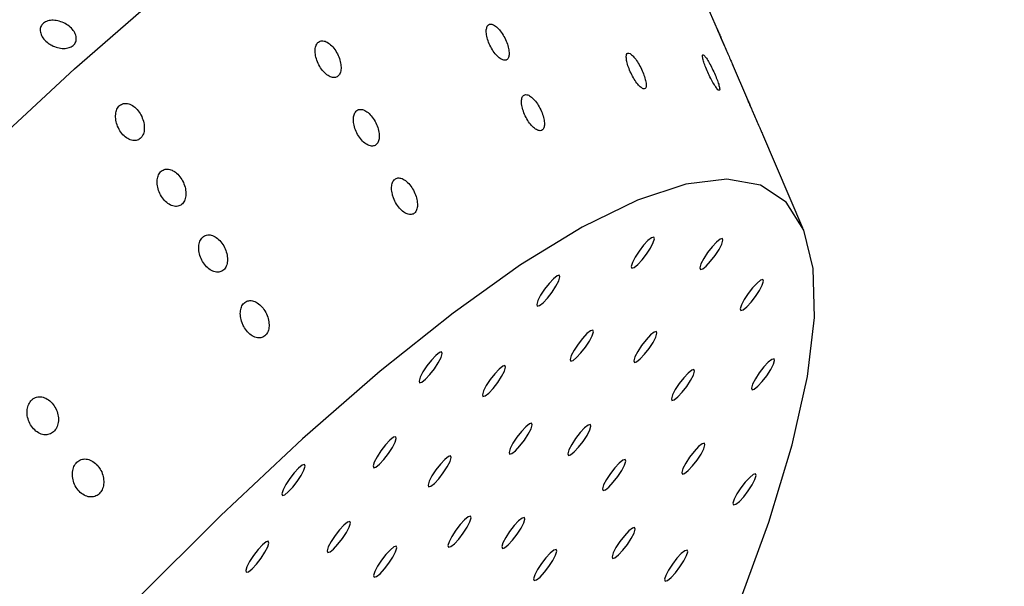
# Model space of a CAD drawing. Units: millimetres. Extents: x 0 to 420, y 0 to 297.
# Drawn here: x 100 to 101, y 102 to 103 of the extents above; entities that cross this region are included whole.
import ezdxf

# ---------------------------------------------------------------- set-up
doc = ezdxf.new("R2010")
doc.units = ezdxf.units.MM
doc.layers.add('GRUIXUDA', color=7, linetype='Continuous', lineweight=35)
doc.styles.add('SLDTEXTSTYLE1', font='TXT', dxfattribs={"width": 0.75})
doc.dimstyles.new('SLDDIMSTYLE0', dxfattribs={"dimtxt": 2.910417, "dimasz": 2.910417, "dimexe": 0, "dimexo": 0.0625, "dimgap": 0.727604, "dimtad": 1, "dimdec": 0, "dimlfac": 20, "dimrnd": 1e-09, "dimzin": 12, "dimdsep": 46, "dimtxsty": 'SLDTEXTSTYLE1', "dimsah": 1, "dimcen": 0.09, "dimadec": 0, "dimazin": 3, "dimtol": 1, "dimtp": 20, "dimtm": 20, "dimtfac": 1, "dimtdec": 0, "dimtofl": 0, "dimtmove": 0, "dimatfit": 3, "dimfxl": 0, "dimfrac": 2, "dimtolj": 1, "dimarcsym": 0})

# ---------------------------------------------------------------- blocks, each defined once
blk = doc.blocks.new('_D')
at = {"layer": 'GRUIXUDA', "color": 7}
for p, q in [((111.1217, 149.364), (47.214, 149.364)), ((47.214, 149.364), (47.214, 33.9294)), ((111.1217, 33.9294), (47.214, 33.9294))]:
    blk.add_line(p, q, dxfattribs=at)
for points in [[(47.214, 149.364), (46.7663, 146.4536), (47.6618, 146.4536)], [(47.214, 33.9294), (47.6618, 36.8398), (46.7663, 36.8398)]]:
    blk.add_solid(points, dxfattribs=at)
at = {"layer": 'GRUIXUDA', "color": 7, "char_height": 2.91042, "attachment_point": 1, "rotation": 90, "style": 'SLDTEXTSTYLE1'}
for s, insert in [('±20', (43.4623, 95.4844)), ('2300', (43.4623, 85.7911)), ('%%c', (43.4623, 81.398))]:
    blk.add_mtext(s, dxfattribs=dict(at, insert=insert))

msp = doc.modelspace()

# ---------------------------------------------------------------- linework, layer by layer
at = {"color": 7, "linetype": 'Continuous', "lineweight": 25}
for p, q in [((100.49891, 102.50064), (100.47885, 102.54724)), ((100.5387, 102.40818), (100.5186, 102.45488)), ((100.61126, 102.23959), (100.55837, 102.36248))]:
    msp.add_line(p, q, dxfattribs=at)
at = {"color": 7, "linetype": 'Continuous', "lineweight": 25, "flags": 128}
for points in [[(98.92463, 101.67181), (99.05214, 101.82278), (99.17846, 101.96647), (99.30268, 102.10185), (99.42395, 102.22798), (99.54141, 102.34398), (99.65424, 102.44903), (99.76165, 102.5424), (99.86287, 102.62343), (99.95721, 102.69155), (100.044, 102.74628), (100.12264, 102.78724), (100.19256, 102.81415), (100.25329, 102.82681), (100.30439, 102.82514), (100.3455, 102.80915), (100.37634, 102.77894), (100.38944, 102.75498)], [(100.52537, 101.74038), (100.56642, 101.85297), (100.59709, 101.95463), (100.61714, 102.04454), (100.62639, 102.12198), (100.62478, 102.18633), (100.61232, 102.23706), (100.58911, 102.27377), (100.55533, 102.29616), (100.51126, 102.30405), (100.45725, 102.29738), (100.39374, 102.27621), (100.32124, 102.2407), (100.24033, 102.19113), (100.15166, 102.12792), (100.05595, 102.05156), (99.95397, 101.96267), (99.84654, 101.86197), (99.73453, 101.75027)], [(100.38647, 102.18703), (100.38945, 102.18785), (100.39417, 102.19164), (100.39993, 102.19783), (100.40583, 102.20548), (100.41099, 102.21341), (100.41461, 102.22043), (100.41615, 102.22546), (100.41537, 102.22774), (100.4124, 102.22692), (100.40767, 102.22313), (100.40192, 102.21694), (100.39601, 102.2093), (100.39086, 102.20136), (100.38723, 102.19434), (100.38569, 102.18931), (100.38647, 102.18703)], [(100.47652, 102.18515), (100.4795, 102.18597), (100.48422, 102.18976), (100.48998, 102.19595), (100.49588, 102.2036), (100.50104, 102.21153), (100.50466, 102.21855), (100.5062, 102.22359), (100.50542, 102.22587), (100.50245, 102.22505), (100.49772, 102.22125), (100.49197, 102.21506), (100.48606, 102.20742), (100.48091, 102.19948), (100.47728, 102.19246), (100.47574, 102.18743), (100.47652, 102.18515)], [(100.26227, 102.13689), (100.26525, 102.13771), (100.26997, 102.14151), (100.27573, 102.1477), (100.28163, 102.15534), (100.28679, 102.16328), (100.29041, 102.17029), (100.29195, 102.17533), (100.29117, 102.17761), (100.2882, 102.17679), (100.28347, 102.173), (100.27772, 102.1668), (100.27181, 102.15916), (100.26666, 102.15122), (100.26303, 102.14421), (100.26149, 102.13917), (100.26227, 102.13689)], [(100.52968, 102.13132), (100.53266, 102.13213), (100.53739, 102.13593), (100.54314, 102.14212), (100.54905, 102.14976), (100.5542, 102.1577), (100.55783, 102.16472), (100.55937, 102.16975), (100.55859, 102.17203), (100.55561, 102.17121), (100.55088, 102.16742), (100.54513, 102.16123), (100.53923, 102.15358), (100.53407, 102.14565), (100.53045, 102.13863), (100.52891, 102.1336), (100.52968, 102.13132)], [(100.30619, 102.06475), (100.30917, 102.06557), (100.31389, 102.06936), (100.31965, 102.07555), (100.32555, 102.0832), (100.33071, 102.09114), (100.33433, 102.09815), (100.33587, 102.10319), (100.33509, 102.10547), (100.33211, 102.10465), (100.32739, 102.10085), (100.32164, 102.09466), (100.31573, 102.08702), (100.31058, 102.07908), (100.30695, 102.07207), (100.30541, 102.06703), (100.30619, 102.06475)], [(100.38981, 102.06301), (100.39279, 102.06383), (100.39751, 102.06762), (100.40326, 102.07381), (100.40917, 102.08146), (100.41433, 102.08939), (100.41795, 102.09641), (100.41949, 102.10144), (100.41871, 102.10372), (100.41573, 102.1029), (100.41101, 102.09911), (100.40525, 102.09292), (100.39935, 102.08528), (100.39419, 102.07734), (100.39057, 102.07032), (100.38903, 102.06529), (100.38981, 102.06301)], [(100.10769, 102.03627), (100.11067, 102.03708), (100.1154, 102.04088), (100.12115, 102.04707), (100.12705, 102.05471), (100.13221, 102.06265), (100.13584, 102.06967), (100.13738, 102.0747), (100.1366, 102.07698), (100.13362, 102.07616), (100.12889, 102.07237), (100.12314, 102.06618), (100.11724, 102.05853), (100.11208, 102.0506), (100.10845, 102.04358), (100.10691, 102.03855), (100.10769, 102.03627)], [(100.19086, 102.0182), (100.19384, 102.01902), (100.19856, 102.02281), (100.20432, 102.029), (100.21022, 102.03664), (100.21538, 102.04458), (100.219, 102.0516), (100.22054, 102.05663), (100.21976, 102.05891), (100.21679, 102.05809), (100.21206, 102.0543), (100.20631, 102.04811), (100.2004, 102.04046), (100.19525, 102.03253), (100.19162, 102.02551), (100.19008, 102.02048), (100.19086, 102.0182)], [(100.54435, 102.02716), (100.54733, 102.02798), (100.55205, 102.03177), (100.5578, 102.03796), (100.56371, 102.04561), (100.56886, 102.05354), (100.57249, 102.06056), (100.57403, 102.06559), (100.57325, 102.06787), (100.57027, 102.06705), (100.56555, 102.06326), (100.55979, 102.05707), (100.55389, 102.04943), (100.54873, 102.04149), (100.54511, 102.03447), (100.54357, 102.02944), (100.54435, 102.02716)], [(100.43917, 102.01302), (100.44215, 102.01384), (100.44688, 102.01763), (100.45263, 102.02382), (100.45853, 102.03147), (100.46369, 102.0394), (100.46732, 102.04642), (100.46886, 102.05145), (100.46808, 102.05373), (100.4651, 102.05291), (100.46037, 102.04912), (100.45462, 102.04293), (100.44872, 102.03529), (100.44356, 102.02735), (100.43994, 102.02033), (100.4384, 102.0153), (100.43917, 102.01302)], [(100.22591, 101.94248), (100.22889, 101.94329), (100.23361, 101.94709), (100.23937, 101.95328), (100.24527, 101.96092), (100.25043, 101.96886), (100.25405, 101.97588), (100.25559, 101.98091), (100.25481, 101.98319), (100.25183, 101.98237), (100.24711, 101.97858), (100.24136, 101.97239), (100.23545, 101.96474), (100.23029, 101.95681), (100.22667, 101.94979), (100.22513, 101.94476), (100.22591, 101.94248)], [(100.30309, 101.94087), (100.30607, 101.94168), (100.3108, 101.94548), (100.31655, 101.95167), (100.32246, 101.95931), (100.32761, 101.96725), (100.33124, 101.97427), (100.33278, 101.9793), (100.332, 101.98158), (100.32902, 101.98076), (100.32429, 101.97697), (100.31854, 101.97078), (100.31264, 101.96313), (100.30748, 101.9552), (100.30386, 101.94818), (100.30232, 101.94315), (100.30309, 101.94087)], [(100.04732, 101.92476), (100.0503, 101.92558), (100.05503, 101.92937), (100.06078, 101.93556), (100.06669, 101.9432), (100.07184, 101.95114), (100.07547, 101.95816), (100.07701, 101.96319), (100.07623, 101.96547), (100.07325, 101.96465), (100.06853, 101.96086), (100.06277, 101.95467), (100.05687, 101.94702), (100.05171, 101.93909), (100.04809, 101.93207), (100.04655, 101.92704), (100.04732, 101.92476)], [(100.45279, 101.9163), (100.45577, 101.91712), (100.46049, 101.92091), (100.46625, 101.9271), (100.47215, 101.93475), (100.47731, 101.94268), (100.48093, 101.9497), (100.48247, 101.95473), (100.48169, 101.95702), (100.47871, 101.9562), (100.47399, 101.9524), (100.46824, 101.94621), (100.46233, 101.93857), (100.45717, 101.93063), (100.45355, 101.92361), (100.45201, 101.91858), (100.45279, 101.9163)], [(100.11945, 101.8995), (100.12243, 101.90032), (100.12716, 101.90411), (100.13291, 101.9103), (100.13881, 101.91795), (100.14397, 101.92588), (100.14759, 101.9329), (100.14913, 101.93794), (100.14836, 101.94022), (100.14538, 101.9394), (100.14065, 101.9356), (100.1349, 101.92941), (100.12899, 101.92177), (100.12384, 101.91383), (100.12021, 101.90681), (100.11867, 101.90178), (100.11945, 101.8995)], [(99.92744, 101.8882), (99.93042, 101.88902), (99.93514, 101.89282), (99.94089, 101.89901), (99.9468, 101.90665), (99.95196, 101.91459), (99.95558, 101.92161), (99.95712, 101.92664), (99.95634, 101.92892), (99.95336, 101.9281), (99.94864, 101.92431), (99.94288, 101.91812), (99.93698, 101.91047), (99.93182, 101.90254), (99.9282, 101.89552), (99.92666, 101.89048), (99.92744, 101.8882)], [(100.34866, 101.89472), (100.35164, 101.89554), (100.35637, 101.89933), (100.36212, 101.90552), (100.36802, 101.91317), (100.37318, 101.9211), (100.37681, 101.92812), (100.37835, 101.93315), (100.37757, 101.93544), (100.37459, 101.93462), (100.36986, 101.93082), (100.36411, 101.92463), (100.35821, 101.91699), (100.35305, 101.90905), (100.34942, 101.90203), (100.34788, 101.897), (100.34866, 101.89472)], [(100.52006, 101.87584), (100.52304, 101.87666), (100.52777, 101.88046), (100.53352, 101.88665), (100.53942, 101.89429), (100.54458, 101.90223), (100.5482, 101.90925), (100.54974, 101.91428), (100.54897, 101.91656), (100.54599, 101.91574), (100.54126, 101.91195), (100.53551, 101.90576), (100.5296, 101.89811), (100.52445, 101.89018), (100.52082, 101.88316), (100.51928, 101.87812), (100.52006, 101.87584)], [(99.98696, 101.81325), (99.98994, 101.81407), (99.99466, 101.81786), (100.00041, 101.82405), (100.00632, 101.8317), (100.01147, 101.83963), (100.0151, 101.84665), (100.01664, 101.85168), (100.01586, 101.85396), (100.01288, 101.85315), (100.00816, 101.84935), (100.0024, 101.84316), (99.9965, 101.83552), (99.99134, 101.82758), (99.98772, 101.82056), (99.98618, 101.81553), (99.98696, 101.81325)], [(100.14563, 101.8202), (100.14861, 101.82102), (100.15333, 101.82481), (100.15908, 101.831), (100.16499, 101.83865), (100.17015, 101.84658), (100.17377, 101.8536), (100.17531, 101.85863), (100.17453, 101.86091), (100.17155, 101.86009), (100.16683, 101.8563), (100.16107, 101.85011), (100.15517, 101.84247), (100.15001, 101.83453), (100.14639, 101.82751), (100.14485, 101.82248), (100.14563, 101.8202)], [(100.21638, 101.81872), (100.21936, 101.81954), (100.22409, 101.82334), (100.22984, 101.82953), (100.23574, 101.83717), (100.2409, 101.84511), (100.24452, 101.85212), (100.24606, 101.85716), (100.24529, 101.85944), (100.24231, 101.85862), (100.23758, 101.85483), (100.23183, 101.84864), (100.22592, 101.84099), (100.22077, 101.83305), (100.21714, 101.82604), (100.2156, 101.821), (100.21638, 101.81872)], [(100.36123, 101.80544), (100.36421, 101.80626), (100.36893, 101.81006), (100.37469, 101.81625), (100.38059, 101.82389), (100.38575, 101.83183), (100.38937, 101.83884), (100.39091, 101.84388), (100.39013, 101.84616), (100.38716, 101.84534), (100.38243, 101.84155), (100.37668, 101.83536), (100.37077, 101.82771), (100.36562, 101.81977), (100.36199, 101.81276), (100.36045, 101.80772), (100.36123, 101.80544)], [(99.87994, 101.78727), (99.88292, 101.78809), (99.88765, 101.79188), (99.8934, 101.79807), (99.89931, 101.80572), (99.90446, 101.81366), (99.90809, 101.82067), (99.90963, 101.82571), (99.90885, 101.82799), (99.90587, 101.82717), (99.90114, 101.82337), (99.89539, 101.81718), (99.88949, 101.80954), (99.88433, 101.8016), (99.88071, 101.79459), (99.87917, 101.78955), (99.87994, 101.78727)], [(100.04804, 101.78081), (100.05102, 101.78162), (100.05575, 101.78542), (100.0615, 101.79161), (100.0674, 101.79925), (100.07256, 101.80719), (100.07618, 101.81421), (100.07772, 101.81924), (100.07695, 101.82152), (100.07397, 101.8207), (100.06924, 101.81691), (100.06349, 101.81072), (100.05758, 101.80307), (100.05243, 101.79514), (100.0488, 101.78812), (100.04726, 101.78309), (100.04804, 101.78081)], [(100.25815, 101.77642), (100.26113, 101.77724), (100.26586, 101.78104), (100.27161, 101.78723), (100.27751, 101.79487), (100.28267, 101.80281), (100.2863, 101.80983), (100.28784, 101.81486), (100.28706, 101.81714), (100.28408, 101.81632), (100.27935, 101.81253), (100.2736, 101.80634), (100.2677, 101.79869), (100.26254, 101.79076), (100.25891, 101.78374), (100.25737, 101.7787), (100.25815, 101.77642)], [(100.43024, 101.7758), (100.43322, 101.77661), (100.43794, 101.78041), (100.4437, 101.7866), (100.4496, 101.79424), (100.45476, 101.80218), (100.45838, 101.8092), (100.45992, 101.81423), (100.45914, 101.81651), (100.45616, 101.81569), (100.45144, 101.8119), (100.44569, 101.80571), (100.43978, 101.79806), (100.43462, 101.79013), (100.431, 101.78311), (100.42946, 101.77808), (100.43024, 101.7758)]]:
    msp.add_lwpolyline(points, dxfattribs=at)
at = {"color": 7, "linetype": 'Continuous', "lineweight": 18}
for radius in [57.7173, 57.39833, 56.90319, 54.91472, 54.41499, 54.37422, 44.31589, 43.77385, 42.28745]:
    msp.add_circle((111.12171, 91.64673), radius, dxfattribs=at)
at = {"color": 8, "linetype": 'Continuous', "lineweight": 18}
for radius, start, end in [(54.14863, 62.4603, 270), (53.64757, 62.462524, 175.383387), (53.29376, 62.464119, 175.383387), (52.9155, 62.691962, 175.350004), (45.77064, 90, 37.496121), (45.55404, 62.763612, 270), (45.12255, 90, 37.234261), (44.58727, 62.511354, 270)]:
    msp.add_arc((111.12171, 91.64673), radius, start, end, dxfattribs=at)
at = {"color": 7, "linetype": 'Continuous', "lineweight": 18}
for radius, start, end in [(41.8564, 293.059547, 246.955438), (40.86137, 293.481256, 246.271689), (33.30894, 68.100381, 166.899619), (31.70416, 68.100381, 166.899619), (19.32934, 68.892965, 166.107035), (17.57909, 68.892965, 166.107035), (14.07185, 335.043419, 204.851151), (13.7526, 335.043419, 204.851151), (13.70675, 335.043419, 204.851151)]:
    msp.add_arc((111.12171, 91.64673), radius, start, end, dxfattribs=at)
msp.add_ellipse((106.0976, 95.29695), major_axis=(8.59886, -6.24744), ratio=0.8428019, start_param=2.6844284, end_param=3.5987569, dxfattribs=at)
msp.add_open_spline([(95.99122, 97.59807), (96.00717, 97.73009), (96.03378, 97.95027), (96.09107, 98.28189), (96.15284, 98.58072), (96.22554, 98.87415), (96.30606, 99.15843), (96.39372, 99.43241), (96.50039, 99.72603), (96.62071, 100.01971), (96.75291, 100.31046), (96.88118, 100.56591), (97.01166, 100.80402), (97.13744, 101.01799), (97.2785, 101.24149), (97.43472, 101.4705), (97.60237, 101.69884), (97.77485, 101.91643), (97.94861, 102.1211), (98.12069, 102.31048), (98.28901, 102.48449), (98.47602, 102.6667), (98.67871, 102.85167), (98.89372, 103.03394), (99.09839, 103.1955), (99.34439, 103.37752), (99.62664, 103.57112), (99.93819, 103.76459), (100.23357, 103.93007), (100.51601, 104.07391), (100.69609, 104.1564), (100.78606, 104.19761)], degree=3, knots=[0, 0, 0, 0, 0.0708357, 0.1181359, 0.1654454, 0.2127301, 0.2491075, 0.2855533, 0.3219323, 0.3582183, 0.386765, 0.4152817, 0.4345682, 0.4539045, 0.4731344, 0.4931221, 0.5131043, 0.5330385, 0.5529917, 0.5734791, 0.594049, 0.6145863, 0.6444699, 0.6744432, 0.7044783, 0.7344464, 0.7874558, 0.8405353, 0.893701, 0.9468947, 1, 1, 1, 1], dxfattribs=at)
at = {"color": 7, "linetype": 'Continuous', "lineweight": 25}
for points, knots in [([(99.61985, 102.48249), (99.61777, 102.48424), (99.61361, 102.48773), (99.60994, 102.49407), (99.60876, 102.50032), (99.61033, 102.5059), (99.61444, 102.51013), (99.62062, 102.51255), (99.62818, 102.51288), (99.63628, 102.51111), (99.644, 102.50743), (99.65049, 102.50227), (99.65499, 102.4962), (99.65701, 102.48992), (99.65632, 102.4841), (99.65298, 102.47941), (99.64737, 102.47637), (99.64012, 102.47531), (99.63209, 102.47639), (99.62506, 102.47904), (99.6213, 102.48153), (99.61985, 102.48249)], [0, 0, 0, 0, 0.0536869, 0.10737373, 0.16106225, 0.21475187, 0.26843965, 0.32212554, 0.37581242, 0.42950164, 0.48319089, 0.53687781, 0.59056368, 0.64425142, 0.69794103, 0.75162959, 0.80531582, 0.85900208, 0.91269067, 0.96638027, 1, 1, 1, 1]), ([(100.19651, 102.50473), (100.19597, 102.50326), (100.1949, 102.50032), (100.19536, 102.4935), (100.19735, 102.48576), (100.20087, 102.47761), (100.20556, 102.47005), (100.21086, 102.46409), (100.21605, 102.46053), (100.22046, 102.45973), (100.2236, 102.4616), (100.22526, 102.46579), (100.22532, 102.47188), (100.22376, 102.47934), (100.22066, 102.48748), (100.21628, 102.49535), (100.21115, 102.50192), (100.20593, 102.5063), (100.2013, 102.50795), (100.19816, 102.50711), (100.19695, 102.50537), (100.19651, 102.50473)], [0, 0, 0, 0, 0.052412, 0.1047804, 0.1582803, 0.2134642, 0.2697953, 0.3261438, 0.3812458, 0.4344018, 0.4858917, 0.5367673, 0.5882825, 0.6413718, 0.6963052, 0.7525522, 0.8089645, 0.8643124, 0.9179076, 0.9698889, 1, 1, 1, 1]), ([(100.50768, 102.48), (100.50709, 102.48136), (100.50534, 102.48547), (100.5027, 102.49169), (100.50024, 102.49751), (100.4988, 102.50089), (100.49846, 102.50166), (100.49879, 102.50088), (100.4989, 102.50059)], [0, 0, 0, 0, 0.10273421, 0.30860555, 0.5085667, 0.70206431, 0.89132391, 1, 1, 1, 1]), ([(100.4989, 102.50059), (100.49929, 102.49967), (100.50005, 102.49784), (100.50246, 102.49214), (100.50553, 102.48496), (100.50907, 102.47676), (100.51264, 102.46854), (100.51571, 102.46152), (100.51784, 102.45663), (100.51838, 102.45539), (100.5186, 102.45488)], [0, 0, 0, 0, 0.1268132, 0.2535054, 0.3832485, 0.5163608, 0.6505612, 0.7827782, 0.9107077, 1, 1, 1, 1]), ([(99.97063, 102.47544), (99.97053, 102.47305), (99.97032, 102.46827), (99.97247, 102.45997), (99.97621, 102.45189), (99.98138, 102.4448), (99.98733, 102.43967), (99.99326, 102.43718), (99.99838, 102.43756), (100.00216, 102.44058), (100.0043, 102.44576), (100.00466, 102.4526), (100.00317, 102.46051), (99.9999, 102.4687), (99.99511, 102.47623), (99.98937, 102.48208), (99.98343, 102.48543), (99.97805, 102.48594), (99.97384, 102.4837), (99.97145, 102.47981), (99.97085, 102.4766), (99.97063, 102.47544)], [0, 0, 0, 0, 0.0539609, 0.1078701, 0.1630601, 0.219397, 0.2757408, 0.3308301, 0.3839737, 0.4354584, 0.4863373, 0.5378616, 0.5909613, 0.6459028, 0.7021535, 0.7585643, 0.8139064, 0.8674932, 0.9194667, 0.9706196, 1, 1, 1, 1]), ([(100.37914, 102.46545), (100.37918, 102.46373), (100.37924, 102.4603), (100.38118, 102.453), (100.38429, 102.44502), (100.38842, 102.43697), (100.39305, 102.42994), (100.39757, 102.42485), (100.40137, 102.42233), (100.40403, 102.42249), (100.40536, 102.42516), (100.40529, 102.43001), (100.40381, 102.43662), (100.40102, 102.44443), (100.39716, 102.45258), (100.39268, 102.46006), (100.38814, 102.46584), (100.38414, 102.46921), (100.38113, 102.46986), (100.37954, 102.46827), (100.37925, 102.4662), (100.37914, 102.46545)], [0, 0, 0, 0, 0.0536193, 0.1071871, 0.1620445, 0.2182193, 0.2746729, 0.3301128, 0.3836722, 0.4354294, 0.4863233, 0.5376172, 0.5903446, 0.6449275, 0.7009915, 0.7574766, 0.8131163, 0.8670774, 0.919336, 0.9705796, 1, 1, 1, 1]), ([(100.47918, 102.46648), (100.4792, 102.46547), (100.47924, 102.46346), (100.48088, 102.45763), (100.48351, 102.45043), (100.48704, 102.44231), (100.49104, 102.43427), (100.49501, 102.42737), (100.49839, 102.42251), (100.50078, 102.42021), (100.50198, 102.42053), (100.50194, 102.42331), (100.50068, 102.42829), (100.4983, 102.43506), (100.49499, 102.44301), (100.49111, 102.45121), (100.48715, 102.45859), (100.48362, 102.46416), (100.48095, 102.46727), (100.47954, 102.46778), (100.47927, 102.46683), (100.47918, 102.46648)], [0, 0, 0, 0, 0.0528673, 0.10568655, 0.1597342, 0.21537358, 0.27185236, 0.32792947, 0.38244449, 0.43499174, 0.48614713, 0.53709477, 0.58903756, 0.64272683, 0.69817756, 0.75462084, 0.81081012, 0.86563159, 0.91865694, 0.97027014, 1, 1, 1, 1]), ([(100.24171, 102.40274), (100.24214, 102.40022), (100.243, 102.39518), (100.24634, 102.38685), (100.25079, 102.37908), (100.25603, 102.37268), (100.26131, 102.36854), (100.26594, 102.36711), (100.26939, 102.36841), (100.27139, 102.37213), (100.27181, 102.37783), (100.27061, 102.38504), (100.26783, 102.3931), (100.26371, 102.40112), (100.25869, 102.40807), (100.25343, 102.41299), (100.24861, 102.41529), (100.24477, 102.41482), (100.24228, 102.41179), (100.24139, 102.4074), (100.24162, 102.404), (100.24171, 102.40274)], [0, 0, 0, 0, 0.05517451, 0.11030536, 0.16645754, 0.22291913, 0.27839342, 0.33199703, 0.3837861, 0.43468557, 0.48595803, 0.538647, 0.59319043, 0.64923154, 0.70572155, 0.76139133, 0.81539266, 0.86768322, 0.91893873, 0.97017694, 1, 1, 1, 1]), ([(100.5474, 102.3877), (100.54635, 102.39016), (100.54415, 102.3953), (100.54134, 102.40196), (100.53928, 102.40682), (100.5383, 102.40913), (100.53835, 102.40896), (100.53889, 102.40766), (100.53909, 102.40718)], [0, 0, 0, 0, 0.173398, 0.3627497, 0.5460373, 0.7239316, 0.8992408, 1, 1, 1, 1]), ([(100.53909, 102.40718), (100.53962, 102.40592), (100.54068, 102.4034), (100.54344, 102.3969), (100.54674, 102.38919), (100.55035, 102.38086), (100.5538, 102.37295), (100.55651, 102.36675), (100.55808, 102.36315), (100.55831, 102.3626), (100.55837, 102.36248)], [0, 0, 0, 0, 0.1351632, 0.270198, 0.4084108, 0.5493555, 0.6901231, 0.8275904, 0.9601545, 1, 1, 1, 1]), ([(99.71844, 102.4032), (99.71671, 102.40251), (99.71325, 102.40114), (99.70974, 102.39602), (99.70801, 102.38929), (99.70832, 102.38138), (99.71069, 102.37309), (99.71499, 102.3653), (99.72081, 102.359), (99.72745, 102.35506), (99.73398, 102.35401), (99.73958, 102.35586), (99.74366, 102.36019), (99.74593, 102.36645), (99.74621, 102.37405), (99.74443, 102.3823), (99.74067, 102.39036), (99.73526, 102.39726), (99.72885, 102.40198), (99.72298, 102.40384), (99.7197, 102.40338), (99.71844, 102.4032)], [0, 0, 0, 0, 0.0512035, 0.1024122, 0.1536291, 0.2057854, 0.2595226, 0.3149088, 0.3713168, 0.4275613, 0.4824167, 0.5353088, 0.5866469, 0.637541, 0.6892244, 0.7425568, 0.797706, 0.8540452, 0.9103808, 0.9655206, 1, 1, 1, 1]), ([(100.02413, 102.39313), (100.02314, 102.39174), (100.02115, 102.38896), (100.02032, 102.3823), (100.02124, 102.37461), (100.02403, 102.3664), (100.02845, 102.35862), (100.03404, 102.35225), (100.04008, 102.34819), (100.04575, 102.34693), (100.05035, 102.34848), (100.05346, 102.35248), (100.05485, 102.35843), (100.05442, 102.36581), (100.05216, 102.37394), (100.04819, 102.38198), (100.04292, 102.38891), (100.03699, 102.39378), (100.03122, 102.39591), (100.02685, 102.39539), (100.02487, 102.39374), (100.02413, 102.39313)], [0, 0, 0, 0, 0.0517445, 0.1034571, 0.1560363, 0.2102861, 0.2660709, 0.3225705, 0.3785178, 0.4328099, 0.485155, 0.5362242, 0.5872304, 0.6393435, 0.6932423, 0.7488524, 0.8053312, 0.8614146, 0.9160418, 0.9688761, 1, 1, 1, 1]), ([(99.78245, 102.3156), (99.78037, 102.31629), (99.7762, 102.31768), (99.77048, 102.31633), (99.76603, 102.31255), (99.7633, 102.30663), (99.76252, 102.29924), (99.7638, 102.29105), (99.76711, 102.28288), (99.7722, 102.27567), (99.77851, 102.27038), (99.78521, 102.26777), (99.79139, 102.26812), (99.79633, 102.2712), (99.79959, 102.27651), (99.80093, 102.28348), (99.80025, 102.29147), (99.79751, 102.29976), (99.79292, 102.30737), (99.78758, 102.31283), (99.78392, 102.31481), (99.78245, 102.3156)], [0, 0, 0, 0, 0.0526757, 0.1053969, 0.1571011, 0.2082096, 0.2597615, 0.3126112, 0.3671549, 0.4231391, 0.4796359, 0.5353554, 0.5892992, 0.6413518, 0.6923181, 0.7434407, 0.7958297, 0.8500475, 0.9058811, 0.9623823, 1, 1, 1, 1]), ([(100.0733, 102.27925), (100.07452, 102.27648), (100.07694, 102.27096), (100.08236, 102.26401), (100.08832, 102.25912), (100.0942, 102.25695), (100.0992, 102.25762), (100.10282, 102.26089), (100.10478, 102.26628), (100.10494, 102.27326), (100.10325, 102.28123), (100.0998, 102.28941), (100.09488, 102.29681), (100.08909, 102.30242), (100.08317, 102.30548), (100.07789, 102.30569), (100.07381, 102.30318), (100.07127, 102.29838), (100.07049, 102.29179), (100.07135, 102.28508), (100.07277, 102.28086), (100.0733, 102.27925)], [0, 0, 0, 0, 0.056412, 0.112822, 0.169091, 0.2239955, 0.2769332, 0.3282907, 0.3791746, 0.4308284, 0.4841269, 0.5392511, 0.5955825, 0.6519299, 0.7070977, 0.760488, 0.81233, 0.8634606, 0.9149215, 0.9675995, 1, 1, 1, 1]), ([(99.82235, 102.2274), (99.82111, 102.22582), (99.81862, 102.22267), (99.8172, 102.21558), (99.81771, 102.20762), (99.82032, 102.19933), (99.82481, 102.19166), (99.83077, 102.18558), (99.83744, 102.18195), (99.84391, 102.18124), (99.84936, 102.18339), (99.85325, 102.18797), (99.8553, 102.19441), (99.85535, 102.20211), (99.85334, 102.21039), (99.84937, 102.21838), (99.84381, 102.22507), (99.83732, 102.22954), (99.8308, 102.23115), (99.82567, 102.23011), (99.82325, 102.22813), (99.82235, 102.2274)], [0, 0, 0, 0, 0.0515756, 0.1031241, 0.1554328, 0.2093618, 0.2649035, 0.321359, 0.3775073, 0.4321593, 0.4848409, 0.5360633, 0.586984, 0.6388204, 0.6923682, 0.7477031, 0.8041109, 0.860363, 0.9153118, 0.9684654, 1, 1, 1, 1]), ([(99.87658, 102.11031), (99.87817, 102.1078), (99.88136, 102.10276), (99.88778, 102.09754), (99.89445, 102.09492), (99.90064, 102.09528), (99.90558, 102.09836), (99.90883, 102.10368), (99.91017, 102.11065), (99.90948, 102.11865), (99.90674, 102.12693), (99.90214, 102.13457), (99.89616, 102.14056), (99.88955, 102.14404), (99.88319, 102.14461), (99.87783, 102.14234), (99.874, 102.13765), (99.87199, 102.13109), (99.87201, 102.12332), (99.87375, 102.11609), (99.87579, 102.11192), (99.87658, 102.11031)], [0, 0, 0, 0, 0.0563549, 0.1127278, 0.1684508, 0.2223974, 0.2744482, 0.3254104, 0.376532, 0.4289263, 0.4831542, 0.5389972, 0.595501, 0.6513885, 0.7057001, 0.7582495, 0.8096126, 0.860778, 0.91275, 0.9662337, 1, 1, 1, 1]), ([(99.59813, 102.01377), (99.59667, 102.01204), (99.59376, 102.00859), (99.5918, 102.00115), (99.59193, 101.99298), (99.59435, 101.98463), (99.59889, 101.97707), (99.60513, 101.97123), (99.61232, 101.96796), (99.61948, 101.96769), (99.62569, 101.97033), (99.63029, 101.9754), (99.63293, 101.98224), (99.63341, 101.99021), (99.63166, 101.99859), (99.62772, 102.00652), (99.62195, 102.01301), (99.61499, 102.01716), (99.6078, 102.01834), (99.60201, 102.01688), (99.59919, 102.01461), (99.59813, 102.01377)], [0, 0, 0, 0, 0.0514308, 0.1028395, 0.1548908, 0.2084889, 0.2637538, 0.3201177, 0.3764282, 0.4314337, 0.4844825, 0.5359069, 0.5867849, 0.6383654, 0.6915537, 0.7465779, 0.8028659, 0.8592486, 0.9145112, 0.9680073, 1, 1, 1, 1]), ([(99.68473, 101.92752), (99.68272, 101.9295), (99.67871, 101.93347), (99.6715, 101.93629), (99.66451, 101.93627), (99.65847, 101.93334), (99.65404, 101.92805), (99.65158, 101.92103), (99.65128, 101.91295), (99.65324, 101.90458), (99.65737, 101.89678), (99.66331, 101.89051), (99.67039, 101.88667), (99.67764, 101.88578), (99.68411, 101.88787), (99.68907, 101.8925), (99.69212, 101.89903), (99.69306, 101.90683), (99.69174, 101.91517), (99.68872, 101.92234), (99.68586, 101.92605), (99.68473, 101.92752)], [0, 0, 0, 0, 0.055669, 0.1113795, 0.1659303, 0.2186998, 0.2701706, 0.3212996, 0.3731094, 0.4263616, 0.481308, 0.5375254, 0.593955, 0.6493086, 0.7027603, 0.7544413, 0.8053226, 0.856668, 0.9094867, 0.9641615, 1, 1, 1, 1])]:
    msp.add_open_spline(points, degree=3, knots=knots, dxfattribs=at)

# ---------------------------------------------------------------- dimensions: what is measured, and where the dimension line sits
at = {"layer": 'GRUIXUDA', "color": 7}
dim = msp.add_linear_dim(base=(47.21402, 33.92943), p1=(111.12171, 149.36402), p2=(111.12171, 33.92943), angle=90, text='%%c<>', dimstyle='SLDDIMSTYLE0', dxfattribs=at)
dim.commit()
dim.dimension.update_dxf_attribs({"geometry": '_D', "text_midpoint": (47.21402, 91.64673), "dimtype": 160})

doc.saveas('drawing.dxf')
